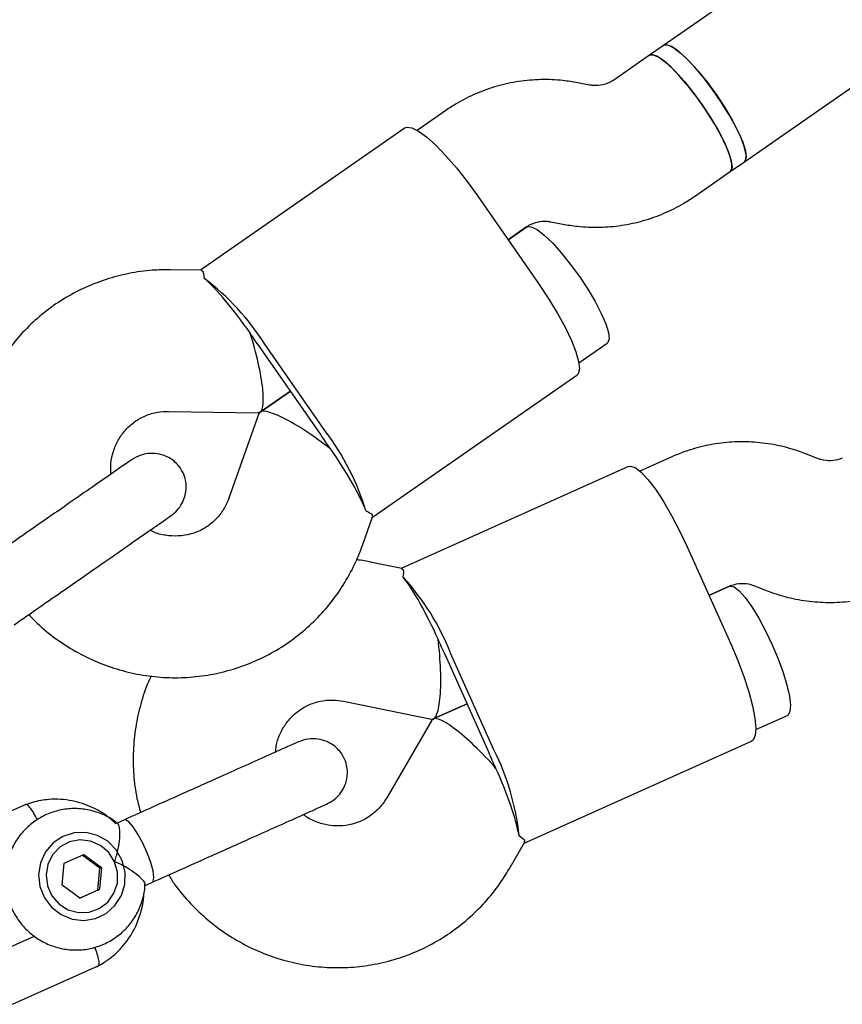
# Model space of a CAD drawing. Units: millimetres. Extents: x 13989 to 25688, y 35427 to 44597.
# Drawn here: x 21392 to 21485, y 38240 to 38351 of the extents above; entities that cross this region are included whole.
import ezdxf

# ---------------------------------------------------------------- set-up
doc = ezdxf.new("R2010")
doc.units = ezdxf.units.MM
doc.header["$LTSCALE"] = 200

msp = doc.modelspace()

# ---------------------------------------------------------------- linework, layer by layer
at = {"color": 7, "linetype": 'Continuous', "lineweight": 25}
for p, q in [((21640.98, 38470.87), (21464.6, 38348.27)), ((21473.73, 38335.13), (21651.44, 38458.66)), ((21464.6, 38348.27), (21462.99, 38347.16)), ((21462.99, 38347.16), (21458.96, 38344.35)), ((21456.22, 38343.79), (21454.89, 38344.05)), ((21440, 38340.92), (21436.77, 38338.67)), ((21435.39, 38338.94), (21412.29, 38322.88)), ((21472.12, 38334.02), (21473.73, 38335.13)), ((21468.09, 38331.21), (21472.12, 38334.02)), ((21443.6, 38331.24), (21450.45, 38321.39)), ((21451.87, 38328.34), (21453.2, 38328.08)), ((21447.03, 38326.32), (21449.13, 38327.78)), ((21449.11, 38327.76), (21447.03, 38326.32)), ((21412.35, 38322.88), (21408.9, 38322.93)), ((21425.86, 38304.3), (21419.01, 38314.15)), ((21426.38, 38304.66), (21419.54, 38314.52)), ((21455.03, 38312.4), (21458.24, 38314.63)), ((21431.7, 38294.96), (21454.8, 38311.02)), ((21419.01, 38306.84), (21422.43, 38309.22)), ((21422.43, 38309.22), (21419.01, 38306.84)), ((21408.67, 38306.93), (21418.81, 38306.78)), ((21418.88, 38306.68), (21415.49, 38297.12)), ((21465.52, 38301.79), (21461.93, 38300.18)), ((21482, 38301.61), (21480.73, 38302.11)), ((21460.63, 38300.69), (21434.96, 38289.19)), ((21430.56, 38291.76), (21431.72, 38295.02)), ((21467.27, 38291.61), (21472.18, 38280.66)), ((21435.01, 38289.18), (21431.63, 38289.87)), ((21469.72, 38286.14), (21472.06, 38287.19)), ((21472.04, 38287.17), (21469.72, 38286.14)), ((21474.86, 38287.23), (21476.12, 38286.73)), ((21444.84, 38268.42), (21439.94, 38279.37)), ((21445.43, 38268.68), (21440.52, 38279.63)), ((21428.44, 38274.19), (21438.38, 38272.17)), ((21438.58, 38272.19), (21442.39, 38273.9)), ((21442.39, 38273.9), (21438.58, 38272.19)), ((21475.01, 38270.98), (21478.58, 38272.57)), ((21438.43, 38272.05), (21433.32, 38263.29)), ((21448.85, 38258.16), (21474.53, 38269.66)), ((21392.55, 38262.52), (21382.87, 38258.19)), ((21403.68, 38260.79), (21402.77, 38260.38)), ((21447.14, 38255.23), (21448.88, 38258.21)), ((21396.88, 38255.88), (21399.1, 38256.88)), ((21399.1, 38256.88), (21401.1, 38255.41)), ((21396.66, 38253.41), (21396.88, 38255.88)), ((21400.9, 38255.32), (21398.91, 38256.79)), ((21400.68, 38252.85), (21400.9, 38255.32)), ((21401.1, 38255.41), (21400.87, 38252.94)), ((21400.9, 38255.32), (21401.1, 38255.41)), ((21405.95, 38253.34), (21406.84, 38253.74)), ((21398.65, 38251.94), (21396.66, 38253.41)), ((21398.65, 38251.94), (21400.87, 38252.94)), ((21400.68, 38252.85), (21398.65, 38251.94)), ((21400.68, 38252.85), (21400.87, 38252.94)), ((21393.54, 38247.64), (21388.85, 38245.54)), ((21391.04, 38239.95), (21400.72, 38244.28))]:
    msp.add_line(p, q, dxfattribs=at)
at = {"color": 7, "linetype": 'Continuous', "lineweight": 25, "flags": 128}
for points in [[(21473.73, 38335.13), (21473.89, 38335.35), (21473.93, 38335.91), (21473.75, 38336.75), (21473.35, 38337.81), (21472.76, 38339.06), (21472.01, 38340.43), (21471.11, 38341.86), (21470.13, 38343.29), (21469.1, 38344.64), (21468.08, 38345.85), (21467.1, 38346.87), (21466.23, 38347.64), (21465.48, 38348.14), (21464.92, 38348.34), (21464.6, 38348.27)], [(21464.6, 38348.27), (21464.68, 38348.32), (21465.14, 38348.29), (21465.79, 38347.96), (21466.59, 38347.34), (21467.52, 38346.46), (21468.52, 38345.35), (21469.55, 38344.07), (21470.57, 38342.68)], [(21472.12, 38334.02), (21472.29, 38334.26), (21472.32, 38334.85), (21472.12, 38335.7), (21471.72, 38336.78), (21471.11, 38338.04), (21470.35, 38339.41), (21469.45, 38340.85), (21468.46, 38342.27), (21467.43, 38343.61), (21466.41, 38344.81), (21465.44, 38345.81), (21464.57, 38346.57), (21463.84, 38347.05), (21463.28, 38347.23), (21462.99, 38347.16)], [(21462.99, 38347.16), (21463.07, 38347.2), (21463.53, 38347.18), (21464.18, 38346.85), (21464.99, 38346.23), (21465.91, 38345.34), (21466.91, 38344.23), (21467.95, 38342.95), (21468.96, 38341.56)], [(21470.57, 38342.68), (21471.52, 38341.24), (21472.35, 38339.83), (21473.04, 38338.51), (21473.55, 38337.33), (21473.86, 38336.36), (21473.94, 38335.64), (21473.8, 38335.2), (21473.73, 38335.14)], [(21468.96, 38341.56), (21469.91, 38340.13), (21470.75, 38338.71), (21471.44, 38337.39), (21471.95, 38336.21), (21472.25, 38335.24), (21472.33, 38334.52), (21472.19, 38334.08), (21472.12, 38334.02)], [(21435.39, 38338.94), (21435.6, 38339.02), (21436.16, 38338.96), (21436.91, 38338.59), (21437.82, 38337.92), (21438.87, 38336.98), (21440.01, 38335.8), (21441.2, 38334.42), (21442.41, 38332.88), (21443.6, 38331.24)], [(21449.11, 38327.76), (21449.19, 38327.81), (21449.65, 38327.79), (21450.3, 38327.46), (21451.1, 38326.83), (21452.03, 38325.95), (21453.03, 38324.84), (21454.06, 38323.56), (21455.08, 38322.17)], [(21450.45, 38321.39), (21451.57, 38319.71), (21452.59, 38318.04), (21453.47, 38316.43), (21454.18, 38314.95), (21454.69, 38313.65), (21455, 38312.56), (21455.09, 38311.73), (21454.95, 38311.18), (21454.8, 38311.02)], [(21455.08, 38322.17), (21456.03, 38320.73), (21456.86, 38319.32), (21457.55, 38318), (21458.06, 38316.82), (21458.36, 38315.85), (21458.45, 38315.13), (21458.31, 38314.69), (21458.24, 38314.63)], [(21460.63, 38300.69), (21460.85, 38300.74), (21461.39, 38300.57), (21462.06, 38300.07), (21462.83, 38299.24), (21463.68, 38298.13), (21464.58, 38296.75), (21465.5, 38295.18), (21466.41, 38293.44), (21467.27, 38291.61)], [(21472.04, 38287.17), (21472.13, 38287.2), (21472.58, 38287.1), (21473.15, 38286.65), (21473.83, 38285.89), (21474.57, 38284.85), (21475.35, 38283.57), (21476.13, 38282.12), (21476.87, 38280.57)], [(21472.18, 38280.66), (21472.97, 38278.8), (21473.66, 38276.97), (21474.22, 38275.23), (21474.65, 38273.65), (21474.91, 38272.27), (21475.01, 38271.14), (21474.94, 38270.31), (21474.71, 38269.79), (21474.53, 38269.66)], [(21476.87, 38280.57), (21477.53, 38278.99), (21478.1, 38277.44), (21478.53, 38276.01), (21478.81, 38274.76), (21478.93, 38273.75), (21478.88, 38273.03), (21478.66, 38272.62), (21478.58, 38272.57)], [(21404.67, 38260), (21404.19, 38260.56), (21403.81, 38260.8), (21403.68, 38260.79)], [(21399.33, 38259.36), (21397.99, 38259.32), (21396.72, 38258.92), (21395.61, 38258.18), (21394.75, 38257.17), (21394.19, 38255.94), (21393.97, 38254.61), (21394.13, 38253.26), (21394.63, 38251.99), (21395.45, 38250.91), (21396.52, 38250.08), (21397.77, 38249.58), (21399.1, 38249.43), (21400.41, 38249.65), (21401.61, 38250.22), (21402.61, 38251.11), (21403.33, 38252.24), (21403.72, 38253.53), (21403.75, 38254.88), (21403.42, 38256.2), (21402.75, 38257.39), (21401.8, 38258.36), (21400.63, 38259.03), (21399.33, 38259.36)], [(21406.84, 38253.74), (21406.94, 38253.83), (21407.01, 38254.27), (21406.91, 38255.01), (21406.65, 38255.96), (21406.25, 38257.05), (21405.75, 38258.15), (21405.21, 38259.17), (21404.67, 38260)], [(21402.56, 38256.06), (21401.9, 38257.1), (21400.97, 38257.9), (21399.85, 38258.39), (21398.65, 38258.52), (21397.47, 38258.29), (21396.41, 38257.72), (21395.57, 38256.85), (21395.03, 38255.76), (21394.82, 38254.56), (21394.98, 38253.34), (21395.48, 38252.21), (21396.29, 38251.28), (21397.32, 38250.63), (21398.5, 38250.31), (21399.71, 38250.36), (21400.84, 38250.77), (21401.8, 38251.5), (21402.5, 38252.49), (21402.88, 38253.65), (21402.9, 38254.87), (21402.56, 38256.06)]]:
    msp.add_lwpolyline(points, dxfattribs=at)
at = {"color": 7, "linetype": 'Continuous', "lineweight": 25}
for centre, radius, start, end in [((21395.68, 38299.44), 28.22, 32.2968, 52.8906), ((21387.31, 38294.55), 37.21, 33.2641, 34.804), ((21388.45, 38292.91), 37.21, 34.7994, 36.3393), ((21403.94, 38287.56), 28.22, 16.7127, 37.3065), ((21395.3, 38283.06), 37.21, 33.2641, 34.804), ((21396.44, 38281.42), 37.21, 34.7994, 36.3393), ((21414.29, 38269.24), 28.22, 21.622, 42.2158), ((21405.16, 38265.98), 37.21, 22.5893, 24.1292), ((21405.98, 38264.16), 37.21, 24.1246, 25.6645), ((21410.88, 38253.21), 37.21, 22.5893, 24.1292), ((21420.21, 38256.03), 28.22, 6.0379, 26.6317), ((21411.7, 38251.39), 37.21, 24.1246, 25.6645)]:
    msp.add_arc(centre, radius, start, end, dxfattribs=at)
for centre, major_axis, ratio, start_param, end_param in [((21416.47, 38314.82), (-5.57, 8.02), 0.174922, 4.712389, 5.671254), ((21416.47, 38314.82), (-2.45, 8.02), 0.194307, 3.079231, 4.77475), ((21425.6, 38301.68), (6.66, -5.09), 0.194307, 1.508435, 3.203954), ((21425.6, 38301.68), (-5.57, 8.02), 0.174922, 3.753524, 4.712389), ((21437.56, 38280.5), (-3.99, 8.91), 0.174922, 4.712389, 5.671254), ((21437.56, 38280.5), (-0.92, 8.34), 0.194307, 3.079231, 4.77475), ((21444.1, 38265.9), (-5.61, 6.24), 0.194307, 4.650028, 6.345547), ((21444.1, 38265.9), (-3.99, 8.91), 0.174922, 3.753524, 4.712389)]:
    msp.add_ellipse(centre, major_axis=major_axis, ratio=ratio, start_param=start_param, end_param=end_param, dxfattribs=at)
for points, knots in [([(21454.89, 38344.05), (21454.33, 38344.14), (21452.95, 38344.37), (21450.72, 38344.45), (21448.23, 38344.24), (21445.79, 38343.71), (21443.44, 38342.88), (21441.51, 38341.92), (21440.41, 38341.19), (21440, 38340.92)], [0, 0, 0, 0, 0.10796, 0.267729, 0.427432, 0.586946, 0.74628, 0.905453, 1, 1, 1, 1]), ([(21458.96, 38344.35), (21458.87, 38344.3), (21458.5, 38344.05), (21457.75, 38343.77), (21456.88, 38343.69), (21456.36, 38343.77), (21456.22, 38343.79)], [0, 0, 0, 0, 0.109441, 0.487338, 0.856027, 1, 1, 1, 1]), ([(21453.2, 38328.08), (21453.76, 38327.99), (21455.14, 38327.76), (21457.37, 38327.68), (21459.86, 38327.89), (21462.3, 38328.42), (21464.65, 38329.25), (21466.58, 38330.22), (21467.68, 38330.94), (21468.09, 38331.21)], [0, 0, 0, 0, 0.10796, 0.267729, 0.427432, 0.586946, 0.74628, 0.905453, 1, 1, 1, 1]), ([(21449.13, 38327.78), (21449.22, 38327.84), (21449.59, 38328.08), (21450.34, 38328.36), (21451.21, 38328.44), (21451.73, 38328.36), (21451.87, 38328.34)], [0, 0, 0, 0, 0.1094412, 0.4873381, 0.8560274, 1, 1, 1, 1]), ([(21408.9, 38322.93), (21408.32, 38322.92), (21406.85, 38322.91), (21404.5, 38322.61), (21401.91, 38321.98), (21399.41, 38321.04), (21397.04, 38319.82), (21394.84, 38318.32), (21392.84, 38316.57), (21391.05, 38314.6), (21389.51, 38312.42), (21388.23, 38310.08), (21387.24, 38307.6), (21386.55, 38305.02), (21386.16, 38302.37), (21386.08, 38299.69), (21386.32, 38297), (21386.87, 38294.37), (21387.58, 38292.12), (21388.22, 38290.82), (21388.46, 38290.32)], [0, 0, 0, 0, 0.0377377, 0.0957143, 0.1536701, 0.211572, 0.2694271, 0.3272461, 0.3850417, 0.4428239, 0.500607, 0.5584058, 0.6162335, 0.6741016, 0.7320189, 0.7899909, 0.8480205, 0.9061071, 0.9642474, 1, 1, 1, 1]), ([(21412.71, 38321.94), (21412.68, 38322.31), (21412.64, 38322.86), (21412.42, 38322.79), (21412.35, 38322.77)], [0, 0, 0, 0, 0.668038, 1, 1, 1, 1]), ([(21402.16, 38299.84), (21402.15, 38300.24), (21402.11, 38301.11), (21402.39, 38302.42), (21402.94, 38303.71), (21403.76, 38304.85), (21404.8, 38305.79), (21406.04, 38306.47), (21407.34, 38306.88), (21408.25, 38306.91), (21408.67, 38306.93)], [0, 0, 0, 0, 0.10358, 0.229387, 0.357079, 0.486943, 0.618869, 0.752192, 0.885539, 1, 1, 1, 1]), ([(21480.73, 38302.11), (21480.21, 38302.3), (21478.89, 38302.78), (21476.71, 38303.27), (21474.22, 38303.53), (21471.73, 38303.46), (21469.27, 38303.08), (21467.19, 38302.49), (21465.98, 38301.98), (21465.52, 38301.79)], [0, 0, 0, 0, 0.10796, 0.267729, 0.427432, 0.586946, 0.74628, 0.905453, 1, 1, 1, 1]), ([(21404.51, 38301.47), (21404.27, 38301.31), (21403.79, 38300.97), (21401.96, 38299.7), (21399.6, 38298.06), (21397.75, 38296.78), (21396.86, 38296.16)], [0, 0, 0, 0, 0.254964, 0.514476, 0.766245, 1, 1, 1, 1]), ([(21408.92, 38295.12), (21409.17, 38295.33), (21409.67, 38295.72), (21410.19, 38296.49), (21410.52, 38297.29), (21410.69, 38298.22), (21410.62, 38299.18), (21410.26, 38300.15), (21409.63, 38301.07), (21408.71, 38301.76), (21407.62, 38302.14), (21406.59, 38302.23), (21405.49, 38302.04), (21404.84, 38301.66), (21404.51, 38301.47)], [0, 0, 0, 0, 0.079003, 0.155359, 0.226227, 0.28949, 0.38891, 0.456797, 0.53827, 0.657561, 0.733355, 0.817999, 0.908317, 1, 1, 1, 1]), ([(21484.79, 38301.65), (21484.7, 38301.61), (21484.29, 38301.44), (21483.5, 38301.3), (21482.63, 38301.39), (21482.13, 38301.56), (21482, 38301.61)], [0, 0, 0, 0, 0.109441, 0.487338, 0.856027, 1, 1, 1, 1]), ([(21415.49, 38297.12), (21415.42, 38296.96), (21415.19, 38296.36), (21414.63, 38295.4), (21413.68, 38294.37), (21412.52, 38293.56), (21411.21, 38293.03), (21409.78, 38292.8), (21408.34, 38292.89), (21407.25, 38293.14), (21406.7, 38293.44), (21406.58, 38293.5)], [0, 0, 0, 0, 0.046539, 0.176185, 0.307306, 0.440193, 0.573859, 0.706566, 0.837351, 0.965877, 1, 1, 1, 1]), ([(21401.28, 38289.81), (21402.17, 38290.43), (21404.02, 38291.72), (21406.38, 38293.36), (21408.2, 38294.62), (21408.68, 38294.96), (21408.92, 38295.12)], [0, 0, 0, 0, 0.233755, 0.485524, 0.745036, 1, 1, 1, 1]), ([(21430.97, 38295.68), (21431.3, 38295.52), (21431.8, 38295.29), (21431.66, 38295.11), (21431.62, 38295.05)], [0, 0, 0, 0, 0.668038, 1, 1, 1, 1]), ([(21392.88, 38283.97), (21393.19, 38283.64), (21394.11, 38282.65), (21395.88, 38281.24), (21398.15, 38279.77), (21400.58, 38278.58), (21403.12, 38277.68), (21405.74, 38277.09), (21408.42, 38276.81), (21411.1, 38276.85), (21413.75, 38277.21), (21416.34, 38277.87), (21418.82, 38278.84), (21421.17, 38280.09), (21423.36, 38281.61), (21425.34, 38283.38), (21427.11, 38285.37), (21428.62, 38287.57), (21429.77, 38289.71), (21430.33, 38291.15), (21430.56, 38291.76)], [0, 0, 0, 0, 0.029384, 0.087661, 0.145931, 0.20418, 0.262398, 0.320573, 0.378697, 0.436765, 0.494773, 0.552724, 0.610621, 0.668473, 0.726289, 0.784083, 0.841865, 0.899649, 0.957451, 1, 1, 1, 1]), ([(21431.63, 38289.87), (21431.06, 38289.99), (21430.49, 38290.11), (21429.91, 38290.15), (21429.91, 38290.15)], [0, 0, 0, 0, 0.998768, 1, 1, 1, 1]), ([(21435.19, 38288.2), (21435.23, 38288.56), (21435.3, 38289.11), (21435.07, 38289.09), (21434.99, 38289.08)], [0, 0, 0, 0, 0.668038, 1, 1, 1, 1]), ([(21472.06, 38287.19), (21472.16, 38287.22), (21472.57, 38287.4), (21473.36, 38287.54), (21474.23, 38287.45), (21474.72, 38287.28), (21474.86, 38287.23)], [0, 0, 0, 0, 0.109441, 0.487338, 0.856027, 1, 1, 1, 1]), ([(21476.12, 38286.73), (21476.65, 38286.53), (21477.96, 38286.05), (21480.14, 38285.56), (21482.63, 38285.31), (21485.13, 38285.37), (21487.59, 38285.76), (21489.66, 38286.35), (21490.88, 38286.86), (21491.33, 38287.05)], [0, 0, 0, 0, 0.10796, 0.267729, 0.427432, 0.586946, 0.74628, 0.905453, 1, 1, 1, 1]), ([(21406.71, 38277.04), (21406.6, 38276.83), (21406.1, 38275.81), (21405.49, 38273.87), (21404.9, 38271.26), (21404.64, 38268.58), (21404.69, 38265.89), (21404.97, 38263.54), (21405.36, 38262.14), (21405.51, 38261.61)], [0, 0, 0, 0, 0.045749, 0.215334, 0.38508, 0.554994, 0.725076, 0.895314, 1, 1, 1, 1]), ([(21420.74, 38268.43), (21420.79, 38268.82), (21420.91, 38269.69), (21421.44, 38270.93), (21422.22, 38272.09), (21423.23, 38273.06), (21424.43, 38273.79), (21425.77, 38274.23), (21427.13, 38274.38), (21428.02, 38274.25), (21428.44, 38274.19)], [0, 0, 0, 0, 0.10358, 0.229387, 0.357079, 0.486943, 0.618869, 0.752192, 0.885539, 1, 1, 1, 1]), ([(21423.34, 38269.6), (21423.08, 38269.48), (21422.54, 38269.24), (21420.51, 38268.33), (21417.89, 38267.16), (21415.83, 38266.24), (21414.84, 38265.79)], [0, 0, 0, 0, 0.2549639, 0.5144756, 0.7662452, 1, 1, 1, 1]), ([(21426.5, 38262.54), (21426.78, 38262.69), (21427.35, 38262.99), (21428.01, 38263.65), (21428.48, 38264.37), (21428.82, 38265.26), (21428.92, 38266.21), (21428.75, 38267.24), (21428.3, 38268.25), (21427.52, 38269.11), (21426.52, 38269.68), (21425.53, 38269.96), (21424.41, 38269.98), (21423.7, 38269.72), (21423.34, 38269.6)], [0, 0, 0, 0, 0.079003, 0.155359, 0.226227, 0.28949, 0.38891, 0.456797, 0.53827, 0.657561, 0.733355, 0.817999, 0.908317, 1, 1, 1, 1]), ([(21402.69, 38260.35), (21402.41, 38260.61), (21401.63, 38261.36), (21399.99, 38262.29), (21397.72, 38263.05), (21395.71, 38263.17), (21394.21, 38262.98), (21393.28, 38262.77), (21392.68, 38262.56), (21392.38, 38262.46)], [0, 0, 0, 0, 0.100788, 0.289877, 0.503574, 0.741859, 0.826998, 0.914879, 1, 1, 1, 1]), ([(21393.83, 38260.8), (21393.81, 38260.84), (21393.66, 38261.18), (21393.35, 38261.71), (21392.94, 38262.28), (21392.68, 38262.49), (21392.54, 38262.52), (21392.5, 38262.49), (21392.49, 38262.49)], [0, 0, 0, 0, 0.034178, 0.301195, 0.568179, 0.835113, 0.967118, 1, 1, 1, 1]), ([(21418, 38258.74), (21418.99, 38259.18), (21421.05, 38260.1), (21423.67, 38261.28), (21425.7, 38262.19), (21426.24, 38262.42), (21426.5, 38262.54)], [0, 0, 0, 0, 0.233755, 0.485524, 0.745036, 1, 1, 1, 1]), ([(21433.32, 38263.29), (21433.23, 38263.14), (21432.9, 38262.59), (21432.16, 38261.76), (21431.04, 38260.92), (21429.75, 38260.34), (21428.36, 38260.07), (21426.92, 38260.1), (21425.52, 38260.46), (21424.49, 38260.9), (21424.01, 38261.3), (21423.91, 38261.38)], [0, 0, 0, 0, 0.046539, 0.176185, 0.307306, 0.440193, 0.573859, 0.706566, 0.837351, 0.965877, 1, 1, 1, 1]), ([(21402.91, 38260.35), (21402.81, 38260.44), (21402.32, 38260.88), (21401.24, 38261.42), (21399.73, 38261.93), (21398.15, 38262.11), (21396.56, 38261.97), (21395.04, 38261.51), (21393.65, 38260.76), (21392.43, 38259.75), (21391.45, 38258.52), (21390.72, 38257.11), (21390.28, 38255.59), (21390.15, 38254), (21390.34, 38252.41), (21390.83, 38250.89), (21391.61, 38249.49), (21392.65, 38248.27), (21393.92, 38247.28), (21395.35, 38246.56), (21396.89, 38246.14), (21398.48, 38246.04), (21400.05, 38246.25), (21401.55, 38246.78), (21402.9, 38247.59), (21404.07, 38248.66), (21405, 38249.94), (21405.65, 38251.38), (21405.98, 38252.58), (21405.99, 38253.29), (21405.99, 38253.48)], [0, 0, 0, 0, 0.00912, 0.046964, 0.084766, 0.122498, 0.160144, 0.197703, 0.235188, 0.272621, 0.310031, 0.347455, 0.384925, 0.422468, 0.460097, 0.497812, 0.535603, 0.573444, 0.611299, 0.649136, 0.686924, 0.724636, 0.762261, 0.799801, 0.837272, 0.874697, 0.912107, 0.949538, 0.987024, 1, 1, 1, 1]), ([(21402.56, 38256.06), (21402.57, 38256.06), (21402.64, 38256.25), (21402.86, 38256.93), (21403.11, 38258.09), (21403.17, 38259), (21403.15, 38259.65), (21403.1, 38260.13), (21402.98, 38260.29), (21402.92, 38260.37)], [0, 0, 0, 0, 0.00203, 0.100828, 0.354603, 0.609727, 0.63358, 0.823611, 1, 1, 1, 1]), ([(21448.27, 38259), (21448.57, 38258.79), (21449.02, 38258.47), (21448.85, 38258.32), (21448.79, 38258.27)], [0, 0, 0, 0, 0.668038, 1, 1, 1, 1]), ([(21405.99, 38253.48), (21406, 38253.5), (21406.05, 38253.59), (21405.78, 38253.96), (21405.2, 38254.53), (21404.25, 38255.23), (21403.3, 38255.75), (21402.7, 38256), (21402.57, 38256.06), (21402.56, 38256.06)], [0, 0, 0, 0, 0.068492, 0.256925, 0.453382, 0.673647, 0.929797, 0.997971, 1, 1, 1, 1]), ([(21408.67, 38254.56), (21408.91, 38254.17), (21409.63, 38253.03), (21411.12, 38251.31), (21413.07, 38249.45), (21415.24, 38247.83), (21417.57, 38246.48), (21420.04, 38245.41), (21422.61, 38244.64), (21425.26, 38244.18), (21427.93, 38244.04), (21430.59, 38244.21), (21433.21, 38244.7), (21435.76, 38245.5), (21438.19, 38246.59), (21440.47, 38247.96), (21442.57, 38249.59), (21444.46, 38251.47), (21445.99, 38253.36), (21446.8, 38254.67), (21447.14, 38255.23)], [0, 0, 0, 0, 0.029384, 0.087661, 0.145931, 0.20418, 0.262398, 0.320573, 0.378697, 0.436765, 0.494773, 0.552724, 0.610621, 0.668473, 0.726289, 0.784083, 0.841865, 0.899649, 0.957451, 1, 1, 1, 1]), ([(21400.56, 38244.2), (21400.91, 38244.4), (21401.62, 38244.8), (21402.87, 38245.78), (21404.12, 38247.18), (21405.11, 38248.97), (21405.64, 38250.63), (21405.86, 38251.78), (21405.86, 38252.36), (21405.86, 38252.45)], [0, 0, 0, 0, 0.116904, 0.240158, 0.465305, 0.662592, 0.832017, 0.973723, 1, 1, 1, 1]), ([(21400.28, 38246.39), (21400.3, 38246.35), (21400.46, 38246.01), (21400.65, 38245.42), (21400.8, 38244.74), (21400.78, 38244.4), (21400.71, 38244.27), (21400.66, 38244.27), (21400.66, 38244.26)], [0, 0, 0, 0, 0.035822, 0.302385, 0.568914, 0.835393, 0.967174, 1, 1, 1, 1])]:
    msp.add_open_spline(points, degree=3, knots=knots, dxfattribs=at)
for points in [[(21396.86, 38296.16), (21396.15, 38295.66), (21394.72, 38294.66), (21393.27, 38293.66), (21392.55, 38293.16)], [(21392.55, 38293.16), (21391.6, 38292.5), (21389.68, 38291.16), (21387.77, 38289.84), (21386.82, 38289.17)], [(21396.97, 38286.81), (21397.69, 38287.32), (21399.13, 38288.32), (21400.56, 38289.31), (21401.28, 38289.81)], [(21391.23, 38282.83), (21392.18, 38283.49), (21394.09, 38284.82), (21396.01, 38286.15), (21396.97, 38286.81)], [(21414.84, 38265.79), (21414.05, 38265.44), (21412.46, 38264.72), (21410.86, 38264.01), (21410.05, 38263.65)], [(21410.05, 38263.65), (21408.99, 38263.17), (21406.86, 38262.22), (21404.74, 38261.27), (21403.68, 38260.79)], [(21413.21, 38256.59), (21414.01, 38256.95), (21415.62, 38257.67), (21417.21, 38258.38), (21418, 38258.74)], [(21406.84, 38253.74), (21407.9, 38254.21), (21410.02, 38255.16), (21412.15, 38256.12), (21413.21, 38256.59)]]:
    msp.add_open_spline(points, degree=3, dxfattribs=at)

doc.saveas('drawing.dxf')
